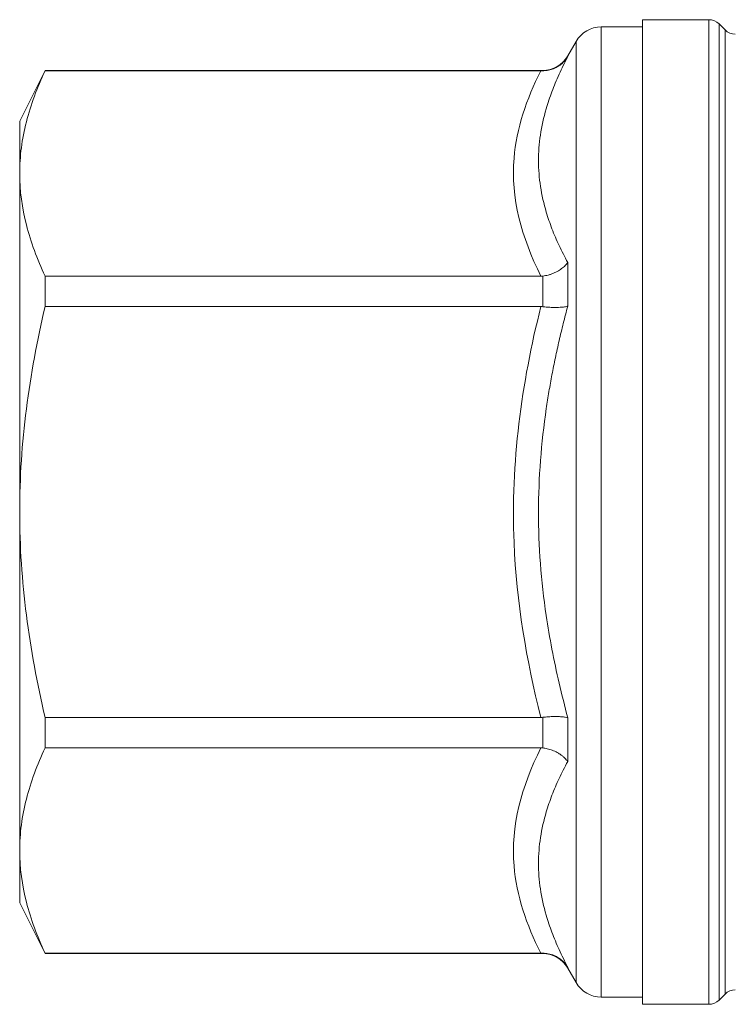
# Model space of a CAD drawing. Units: millimetres. Extents: x 119 to 516, y 111 to 336.
# Drawn here: x 119 to 144, y 279 to 313 of the extents above; entities that cross this region are included whole.
import ezdxf

# ---------------------------------------------------------------- set-up
doc = ezdxf.new("R2010")
doc.units = ezdxf.units.MM

msp = doc.modelspace()

# ---------------------------------------------------------------- linework, layer by layer
at = {"color": 7, "linetype": 'Continuous', "lineweight": 15}
for p, q in [((143.067, 312.609), (140.774, 312.609)), ((140.774, 312.609), (140.774, 295.609)), ((143.628, 312.255), (143.421, 312.462)), ((140.774, 312.359), (139.352, 312.359)), ((138.486, 311.859), (138.197, 311.359)), ((120.149, 310.859), (119.274, 309.109)), ((137.331, 310.859), (120.149, 310.859)), ((120.149, 310.859), (120.149, 310.847)), ((120.149, 310.847), (137.268, 310.847)), ((119.274, 309.109), (119.274, 307.3)), ((119.274, 295.609), (119.274, 307.3)), ((138.197, 304.225), (138.197, 302.719)), ((120.149, 303.754), (120.149, 302.702)), ((137.269, 303.754), (120.149, 303.754)), ((137.331, 302.698), (137.331, 303.757)), ((120.149, 302.702), (137.269, 302.702)), ((119.274, 295.609), (119.274, 283.918)), ((140.774, 295.609), (140.774, 278.609)), ((120.149, 288.516), (120.149, 287.464)), ((137.268, 288.516), (120.149, 288.516)), ((137.331, 287.461), (137.331, 288.519)), ((138.197, 288.499), (138.197, 286.993)), ((120.149, 287.464), (137.269, 287.464)), ((119.274, 283.918), (119.274, 282.109)), ((119.274, 282.109), (120.149, 280.359)), ((137.268, 280.371), (120.149, 280.371)), ((120.149, 280.371), (120.149, 280.359)), ((120.149, 280.359), (137.331, 280.359)), ((138.197, 279.859), (138.486, 279.359)), ((139.352, 278.859), (140.774, 278.859)), ((143.421, 278.755), (143.628, 278.962)), ((140.774, 278.609), (143.067, 278.609))]:
    msp.add_line(p, q, dxfattribs=at)
at = {"color": 8, "linetype": 'Continuous', "lineweight": 15}
for p, q in [((143.067, 312.609), (143.067, 278.609)), ((143.421, 312.462), (143.421, 278.755)), ((139.352, 312.359), (139.352, 278.859)), ((143.628, 278.962), (143.628, 312.255)), ((138.486, 311.859), (138.486, 295.609)), ((138.197, 311.359), (138.197, 311.335)), ((137.331, 310.847), (137.331, 310.859)), ((138.486, 295.609), (138.486, 279.359)), ((137.331, 280.359), (137.331, 280.371)), ((138.197, 279.883), (138.197, 279.859))]:
    msp.add_line(p, q, dxfattribs=at)
at = {"color": 7, "linetype": 'Continuous', "lineweight": 15}
for centre, radius, start, end in [((143.067, 312.109), 0.5, 45, 90), ((139.352, 311.359), 1, 90, 150), ((143.981, 312.609), 0.5, 225, 270), ((137.331, 311.859), 1, 270, 330), ((137.331, 279.359), 1, 30, 90), ((139.352, 279.859), 1, 210, 270), ((143.981, 278.609), 0.5, 90, 135), ((143.067, 279.109), 0.5, 270, 315)]:
    msp.add_arc(centre, radius, start, end, dxfattribs=at)
for points, knots in [([(138.197, 311.335), (138.144, 311.232), (138.04, 311.029), (137.897, 310.724), (137.766, 310.423), (137.649, 310.124), (137.544, 309.828), (137.388, 309.329), (137.231, 308.628), (137.164, 307.733), (137.234, 306.843), (137.413, 306.063), (137.646, 305.384), (137.893, 304.804), (138.095, 304.42), (138.197, 304.225)], [0, 0, 0, 0, 0.0432546, 0.0858166, 0.127776, 0.1692304, 0.2102847, 0.2510513, 0.3764638, 0.4999934, 0.623554, 0.749023, 0.8310704, 0.9144622, 1, 1, 1, 1]), ([(138.197, 311.335), (138.18, 311.309), (138.147, 311.255), (138.085, 311.179), (138.013, 311.105), (137.929, 311.037), (137.813, 310.962), (137.667, 310.897), (137.496, 310.854), (137.384, 310.849), (137.331, 310.847)], [0, 0, 0, 0, 0.090093, 0.185295, 0.285621, 0.391054, 0.501569, 0.683323, 0.849432, 1, 1, 1, 1]), ([(119.274, 307.3), (119.274, 307.596), (119.294, 307.892), (119.371, 308.485), (119.429, 308.783), (119.657, 309.675), (119.878, 310.263), (120.149, 310.847)], [0, 0, 0, 0, 0.25, 0.25, 0.5, 0.5, 1, 1, 1, 1]), ([(137.268, 310.847), (136.767, 309.858), (135.96, 307.482), (136.595, 305.085), (137.269, 303.754)], [0.70171, 0.70171, 0.70171, 0.70171, 1.312843, 2.136027, 2.136027, 2.136027, 2.136027]), ([(120.149, 303.754), (119.876, 304.341), (119.656, 304.929), (119.354, 306.111), (119.274, 306.704), (119.274, 307.3)], [0, 0, 0, 0, 0.5, 0.5, 1, 1, 1, 1]), ([(137.331, 303.757), (137.362, 303.761), (137.427, 303.77), (137.526, 303.792), (137.628, 303.822), (137.732, 303.862), (137.856, 303.923), (137.986, 304.008), (138.108, 304.114), (138.168, 304.189), (138.197, 304.225)], [0, 0, 0, 0, 0.08852, 0.182631, 0.282371, 0.387758, 0.498829, 0.680041, 0.847121, 1, 1, 1, 1]), ([(119.274, 295.609), (119.274, 296.2), (119.294, 296.792), (119.371, 297.979), (119.429, 298.575), (119.657, 300.358), (119.878, 301.535), (120.149, 302.702)], [0, 0, 0, 0, 0.25, 0.25, 0.5, 0.5, 1, 1, 1, 1]), ([(137.269, 302.702), (136.595, 300.039), (135.96, 295.245), (136.767, 290.493), (137.268, 288.516)], [0.70171, 0.70171, 0.70171, 0.70171, 1.524894, 2.136027, 2.136027, 2.136027, 2.136027]), ([(138.197, 302.719), (138.144, 302.519), (138.04, 302.122), (137.898, 301.526), (137.768, 300.936), (137.651, 300.35), (137.546, 299.766), (137.391, 298.782), (137.234, 297.398), (137.164, 295.609), (137.231, 293.82), (137.41, 292.241), (137.644, 290.865), (137.892, 289.685), (138.094, 288.898), (138.197, 288.499)], [0, 0, 0, 0, 0.043077, 0.085529, 0.127447, 0.168925, 0.210069, 0.250988, 0.376427, 0.500017, 0.623519, 0.74896, 0.830762, 0.914171, 1, 1, 1, 1]), ([(138.197, 302.719), (138.18, 302.714), (138.147, 302.703), (138.085, 302.692), (138.013, 302.682), (137.929, 302.676), (137.813, 302.671), (137.667, 302.672), (137.496, 302.681), (137.384, 302.693), (137.331, 302.698)], [0, 0, 0, 0, 0.090071, 0.185264, 0.285591, 0.391034, 0.501571, 0.683357, 0.849465, 1, 1, 1, 1]), ([(120.149, 288.516), (119.876, 289.689), (119.656, 290.867), (119.354, 293.23), (119.274, 294.417), (119.274, 295.609)], [0, 0, 0, 0, 0.5, 0.5, 1, 1, 1, 1]), ([(137.331, 288.519), (137.362, 288.523), (137.427, 288.53), (137.526, 288.538), (137.628, 288.543), (137.732, 288.546), (137.856, 288.545), (137.986, 288.539), (138.108, 288.524), (138.168, 288.507), (138.197, 288.499)], [0, 0, 0, 0, 0.088534, 0.182653, 0.282394, 0.387774, 0.49883, 0.680027, 0.847107, 1, 1, 1, 1]), ([(119.274, 283.918), (119.274, 284.213), (119.294, 284.509), (119.371, 285.103), (119.429, 285.401), (119.657, 286.292), (119.878, 286.88), (120.149, 287.464)], [0, 0, 0, 0, 0.25, 0.25, 0.5, 0.5, 1, 1, 1, 1]), ([(137.269, 287.464), (136.595, 286.133), (135.96, 283.736), (136.767, 281.359), (137.268, 280.371)], [0.70171, 0.70171, 0.70171, 0.70171, 1.524894, 2.136027, 2.136027, 2.136027, 2.136027]), ([(138.197, 286.993), (138.18, 287.014), (138.147, 287.057), (138.085, 287.122), (138.013, 287.186), (137.929, 287.248), (137.813, 287.318), (137.667, 287.384), (137.496, 287.436), (137.384, 287.453), (137.331, 287.461)], [0, 0, 0, 0, 0.090077, 0.185272, 0.285598, 0.391039, 0.501571, 0.683351, 0.849459, 1, 1, 1, 1]), ([(138.197, 286.993), (138.144, 286.895), (138.04, 286.701), (137.898, 286.409), (137.768, 286.119), (137.651, 285.831), (137.546, 285.543), (137.391, 285.057), (137.234, 284.375), (137.164, 283.485), (137.231, 282.59), (137.41, 281.789), (137.644, 281.091), (137.892, 280.489), (138.094, 280.087), (138.197, 279.883)], [0, 0, 0, 0, 0.0430774, 0.0855304, 0.1274479, 0.1689264, 0.2100697, 0.2509885, 0.3764284, 0.5000181, 0.6235189, 0.7489602, 0.830761, 0.9141704, 1, 1, 1, 1]), ([(120.149, 280.371), (119.876, 280.958), (119.656, 281.546), (119.354, 282.728), (119.274, 283.322), (119.274, 283.918)], [0, 0, 0, 0, 0.5, 0.5, 1, 1, 1, 1]), ([(137.331, 280.371), (137.362, 280.37), (137.427, 280.369), (137.526, 280.355), (137.628, 280.33), (137.732, 280.293), (137.856, 280.232), (137.986, 280.14), (138.108, 280.019), (138.168, 279.927), (138.197, 279.883)], [0, 0, 0, 0, 0.088539, 0.18266, 0.282401, 0.387779, 0.49883, 0.68002, 0.847099, 1, 1, 1, 1])]:
    msp.add_open_spline(points, degree=3, knots=knots, dxfattribs=at)
for points in [[(137.268, 310.847), (137.289, 310.847), (137.31, 310.847), (137.331, 310.847)], [(137.331, 303.757), (137.31, 303.755), (137.289, 303.754), (137.269, 303.754)], [(137.269, 302.702), (137.289, 302.702), (137.31, 302.701), (137.331, 302.698)], [(137.331, 288.519), (137.31, 288.517), (137.289, 288.516), (137.268, 288.516)], [(137.269, 287.464), (137.289, 287.464), (137.31, 287.463), (137.331, 287.461)], [(137.331, 280.371), (137.31, 280.371), (137.289, 280.371), (137.268, 280.371)]]:
    msp.add_open_spline(points, degree=3, dxfattribs=at)

doc.saveas('drawing.dxf')
